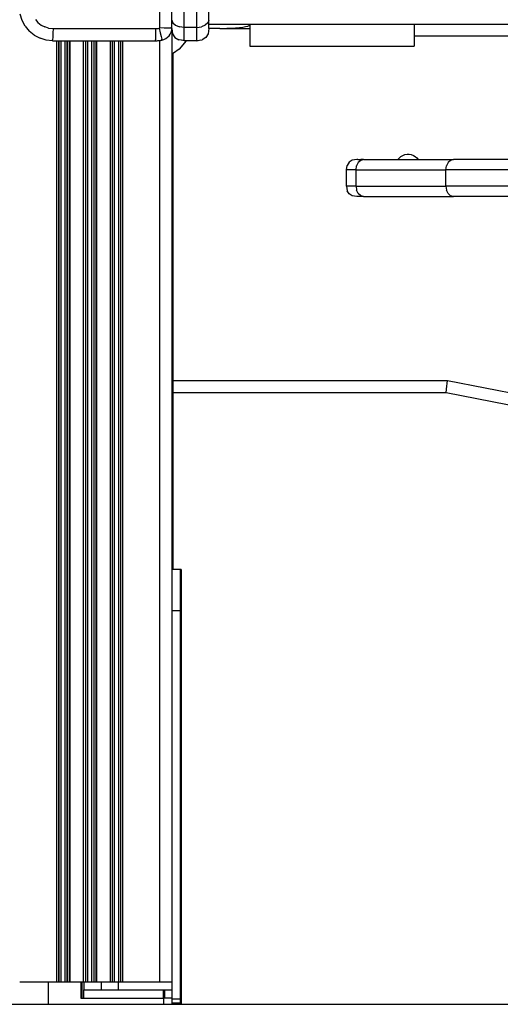
# Model space of a CAD drawing. Units: millimetres. Extents: x -3914 to 12324, y -5105 to 7349.
# Drawn here: x -416 to -182, y -4763 to -4284 of the extents above; entities that cross this region are included whole.
import ezdxf

# ---------------------------------------------------------------- set-up
doc = ezdxf.new("R2010")
doc.units = ezdxf.units.MM
doc.header["$MEASUREMENT"] = 0
doc.layers.add('2D Drafting - General_Pen_No__1', color=7, linetype='Continuous', lineweight=30)
doc.layers.add('Interior - Furniture _Pen_No__2', color=8, linetype='Continuous', lineweight=30)
for name, color, linetype, lineweight, true_color in [('Interior - Furniture _Pen_No__4', 7, 'Continuous', 30, 0x029e21), ('Morph - General_Pen_No__93', 7, 'Continuous', 30, 0xa2a233), ('Structural - Bearing_Pen_No__87', 7, 'Continuous', 30, 0x6a6a6a), ('Structural - Bearing_Pen_No__89', 7, 'Continuous', 30, 0x71cebe)]:
    doc.layers.add(name, color=color, linetype=linetype, lineweight=lineweight, true_color=true_color)

msp = doc.modelspace()

# ---------------------------------------------------------------- linework, layer by layer
at = {"layer": '2D Drafting - General_Pen_No__1', "color": 7, "linetype": 'Continuous', "lineweight": 30}
msp.add_line((-3155.94, -4762.78), (4365.45, -4762.78), dxfattribs=at)
at = {"layer": 'Interior - Furniture _Pen_No__2', "color": 8, "linetype": 'Continuous', "lineweight": 30}
for p, q in [((-311.05, -4287.73), (-309.16, -4287.56)), ((-309.16, -4287.56), (-307.51, -4287.34)), ((-307.51, -4287.34), (-306.16, -4287.09)), ((-306.16, -4287.09), (-305.15, -4286.82)), ((-305.15, -4286.82), (-304.5, -4286.52)), ((-304.5, -4286.52), (-304.25, -4286.22)), ((-304.39, -4285.91), (-304.48, -4285.86)), ((-304.25, -4286.22), (-304.39, -4285.91)), ((-324.06, -4287.68), (-322.75, -4287.78)), ((-324.06, -4287.84), (-319.51, -4287.91)), ((-322.75, -4287.78), (-320.61, -4287.89)), ((-320.61, -4287.89), (-319.51, -4287.91)), ((-319.51, -4287.91), (-318.75, -4287.92)), ((-318.75, -4287.92), (-317.72, -4287.94)), ((-318.75, -4287.93), (-318.37, -4287.94)), ((-318.37, -4287.94), (-317.72, -4287.94)), ((-317.72, -4287.94), (-317.62, -4287.94)), ((-317.72, -4287.94), (-317.44, -4287.94)), ((-317.62, -4287.94), (-317.44, -4287.94)), ((-317.44, -4287.94), (-315.35, -4287.92)), ((-317.44, -4287.94), (-304.11, -4287.94)), ((-315.35, -4287.92), (-313.14, -4287.85)), ((-313.14, -4287.85), (-311.05, -4287.73))]:
    msp.add_line(p, q, dxfattribs=at)
at = {"layer": 'Interior - Furniture _Pen_No__4', "color": 104, "linetype": 'Continuous', "lineweight": 30, "true_color": 0x029e21}
for p, q in [((-324.06, -4285.86), (155.08, -4285.86)), ((-304.11, -4285.86), (-304.11, -4288.63)), ((-224.23, -4285.86), (-224.23, -4288.63)), ((-342.06, -4290.88), (-341.47, -4290.88)), ((-304.11, -4288.63), (-304.11, -4291.6)), ((-304.11, -4291.6), (-304.11, -4294.02)), ((-224.23, -4288.63), (-224.23, -4291.6)), ((-224.23, -4291.6), (-224.23, -4294.02)), ((-224.23, -4291.65), (41.07, -4291.65)), ((-335.15, -4293.96), (-338.49, -4297.98)), ((-304.11, -4294.02), (-304.11, -4295.74)), ((-304.11, -4295.74), (-304.11, -4296.64)), ((-304.11, -4296.64), (-304.11, -4296.66)), ((-304.11, -4296.66), (-224.23, -4296.66)), ((-224.23, -4294.02), (-224.23, -4295.74)), ((-224.23, -4295.74), (-224.23, -4296.64)), ((-224.23, -4296.64), (-224.23, -4296.66)), ((-341.18, -4300), (-342.06, -4300.35)), ((-338.49, -4297.98), (-341.18, -4300))]:
    msp.add_line(p, q, dxfattribs=at)
at = {"layer": 'Morph - General_Pen_No__93', "color": 55, "linetype": 'Continuous', "lineweight": 30, "true_color": 0xa2a233}
for p, q in [((-347.97, -4287.51), (-347.97, -4174.4)), ((-324.06, -4283.89), (-324.06, -4261.56)), ((-342.06, -4287.76), (-342.06, -4266.75)), ((-336.14, -4287.47), (-336.14, -4264.76)), ((-329.97, -4287.47), (-329.97, -4264.76)), ((-414.84, -4284.08), (-415.75, -4281.08)), ((-413.36, -4286.85), (-414.84, -4284.08)), ((-413.36, -4286.85), (-411.37, -4289.27)), ((-408.42, -4283.55), (-407.17, -4285.07)), ((-407.17, -4285.07), (-405.64, -4286.32)), ((-405.64, -4286.32), (-403.91, -4287.25)), ((-402.02, -4287.83), (-403.91, -4287.25)), ((-347.99, -4287.77), (-347.97, -4287.51)), ((-347.97, -4287.51), (-345.71, -4287.61)), ((-342.06, -4283.89), (-341.61, -4285.26)), ((-341.61, -4285.26), (-340.32, -4286.42)), ((-340.32, -4286.42), (-338.41, -4287.19)), ((-336.14, -4287.47), (-338.41, -4287.19)), ((-336.14, -4288.9), (-336.14, -4287.47)), ((-329.97, -4287.47), (-336.14, -4287.47)), ((-329.97, -4287.47), (-327.71, -4287.19)), ((-329.97, -4288.9), (-329.97, -4287.47)), ((-325.79, -4286.42), (-327.71, -4287.19)), ((-324.51, -4285.26), (-325.79, -4286.42)), ((-324.06, -4283.89), (-324.51, -4285.26)), ((-324.06, -4284.85), (-324.06, -4283.89)), ((-324.06, -4285.66), (-324.06, -4284.85)), ((-324.06, -4286.37), (-324.06, -4285.66)), ((-324.06, -4286.96), (-324.06, -4286.37)), ((-324.06, -4287.43), (-324.06, -4286.96)), ((-324.06, -4287.76), (-324.06, -4287.43)), ((-408.94, -4291.26), (-411.37, -4289.27)), ((-408.94, -4291.26), (-406.18, -4292.74)), ((-402.02, -4287.83), (-399.77, -4288.05)), ((-399.97, -4292.23), (-400.03, -4293.51)), ((-399.88, -4290.31), (-399.97, -4292.23)), ((-399.77, -4288.05), (-399.88, -4290.31)), ((-399.77, -4288.05), (-350.07, -4288.05)), ((-350.07, -4288.05), (-349.78, -4288.04)), ((-350.07, -4288.05), (-350.05, -4290.64)), ((-350.05, -4290.64), (-350.04, -4292.48)), ((-349.78, -4288.04), (-349.53, -4288.04)), ((-349.53, -4288.04), (-349.28, -4288.02)), ((-349.28, -4288.02), (-349.03, -4288)), ((-349.03, -4288), (-348.78, -4287.97)), ((-348.78, -4287.97), (-348.53, -4287.94)), ((-348.53, -4287.94), (-348.28, -4287.9)), ((-348.28, -4287.9), (-348.25, -4287.89)), ((-348.02, -4287.82), (-348.25, -4287.89)), ((-348.25, -4287.89), (-347.72, -4290.09)), ((-348.02, -4287.82), (-347.99, -4287.77)), ((-347.72, -4290.09), (-347.27, -4291.96)), ((-347.27, -4291.96), (-346.98, -4293.2)), ((-345.71, -4287.61), (-343.79, -4287.69)), ((-344.96, -4292.9), (-344.13, -4292.3)), ((-344.13, -4292.3), (-343.41, -4291.56)), ((-343.79, -4287.69), (-342.51, -4287.74)), ((-343.41, -4291.56), (-342.83, -4290.72)), ((-342.83, -4290.72), (-342.4, -4289.78)), ((-342.06, -4287.76), (-342.51, -4287.74)), ((-342.4, -4289.78), (-342.14, -4288.79)), ((-342.14, -4288.79), (-342.06, -4287.76)), ((-342.06, -4287.97), (-342.06, -4287.76)), ((-342.06, -4287.97), (-342.06, -4751.78)), ((-342.06, -4287.97), (-341.68, -4290.54)), ((-342.06, -4288.05), (-342.01, -4288.26)), ((-341.68, -4290.54), (-340.57, -4292.37)), ((-340.57, -4292.37), (-338.73, -4293.48)), ((-336.14, -4290.19), (-336.14, -4288.9)), ((-336.14, -4291.31), (-336.14, -4290.19)), ((-336.14, -4292.25), (-336.14, -4291.31)), ((-336.14, -4292.99), (-336.14, -4292.25)), ((-329.97, -4290.19), (-329.97, -4288.9)), ((-329.97, -4291.31), (-329.97, -4290.19)), ((-329.97, -4292.25), (-329.97, -4291.31)), ((-329.97, -4292.99), (-329.97, -4292.25)), ((-325.54, -4292.37), (-327.38, -4293.48)), ((-324.43, -4290.54), (-325.54, -4292.37)), ((-324.06, -4287.97), (-324.43, -4290.54)), ((-324.06, -4288.05), (-324.1, -4288.26)), ((-324.06, -4287.97), (-324.06, -4287.76)), ((-324.06, -4288.05), (-324.06, -4287.97)), ((-403.18, -4293.65), (-406.18, -4292.74)), ((-400.06, -4293.96), (-403.18, -4293.65)), ((-400.06, -4293.96), (-400.03, -4293.51)), ((-400.06, -4293.96), (-350.03, -4293.96)), ((-398.13, -4293.96), (-398.13, -4751.78)), ((-397.13, -4293.96), (-397.13, -4751.78)), ((-397.05, -4293.96), (-397.05, -4751.78)), ((-396.05, -4293.96), (-396.05, -4751.78)), ((-394.06, -4293.96), (-394.06, -4751.78)), ((-393.06, -4293.96), (-393.06, -4751.78)), ((-392.98, -4293.96), (-392.98, -4751.78)), ((-391.98, -4293.96), (-391.98, -4751.78)), ((-391.69, -4293.96), (-391.69, -4751.78)), ((-385.13, -4293.96), (-385.13, -4751.78)), ((-384.13, -4293.96), (-384.13, -4751.78)), ((-384.05, -4293.96), (-384.05, -4751.78)), ((-383.05, -4293.96), (-383.05, -4751.78)), ((-381.06, -4293.96), (-381.06, -4751.78)), ((-380.06, -4293.96), (-380.06, -4751.78)), ((-379.98, -4293.96), (-379.98, -4751.78)), ((-378.98, -4293.96), (-378.98, -4751.78)), ((-378.69, -4293.96), (-378.69, -4751.78)), ((-372.13, -4293.96), (-372.13, -4751.78)), ((-371.13, -4293.96), (-371.13, -4751.78)), ((-371.05, -4293.96), (-371.05, -4751.78)), ((-370.05, -4293.96), (-370.05, -4751.78)), ((-368.06, -4293.96), (-368.06, -4751.78)), ((-367.06, -4293.96), (-367.06, -4751.78)), ((-366.98, -4293.96), (-366.98, -4751.78)), ((-365.98, -4293.96), (-365.98, -4751.78)), ((-350.04, -4292.48), (-350.03, -4293.59)), ((-350.03, -4293.96), (-350.03, -4293.59)), ((-350.03, -4293.96), (-349.63, -4293.96)), ((-349.63, -4293.96), (-349.24, -4293.94)), ((-349.24, -4293.94), (-348.84, -4293.92)), ((-348.84, -4293.92), (-348.44, -4293.88)), ((-348.44, -4293.88), (-348.05, -4293.84)), ((-348.06, -4293.84), (-348.06, -4751.78)), ((-348.05, -4293.84), (-347.65, -4293.78)), ((-347.65, -4293.78), (-347.26, -4293.72)), ((-347.26, -4293.72), (-346.87, -4293.64)), ((-346.87, -4293.64), (-346.98, -4293.2)), ((-346.87, -4293.64), (-345.88, -4293.36)), ((-345.88, -4293.36), (-344.96, -4292.9)), ((-336.14, -4293.85), (-338.73, -4293.48)), ((-336.14, -4293.96), (-338.16, -4293.56)), ((-336.14, -4293.53), (-336.14, -4292.99)), ((-336.14, -4293.85), (-336.14, -4293.53)), ((-336.14, -4293.96), (-336.14, -4293.85)), ((-329.97, -4293.96), (-336.14, -4293.96)), ((-329.97, -4293.53), (-329.97, -4292.99)), ((-329.97, -4293.85), (-327.38, -4293.48)), ((-329.97, -4293.85), (-329.97, -4293.53)), ((-329.97, -4293.96), (-327.95, -4293.56)), ((-329.97, -4293.96), (-329.97, -4293.85)), ((-341.52, -4300.13), (-341.52, -4551.28)), ((-257.16, -4356.78), (-256.84, -4354.6)), ((-255.89, -4353.04), (-256.84, -4354.6)), ((-254.33, -4352.1), (-255.89, -4353.04)), ((-252.15, -4351.78), (-254.33, -4352.1)), ((-251.4, -4353.24), (-252.2, -4354.87)), ((-252.05, -4351.78), (-252.15, -4351.78)), ((-251.66, -4351.78), (-252.05, -4351.78)), ((-251.66, -4351.78), (-251, -4351.78)), ((-250.21, -4352.16), (-251.4, -4353.24)), ((-251, -4351.78), (-250.08, -4351.78)), ((-248.8, -4351.78), (-250.21, -4352.16)), ((-248.8, -4351.78), (-250.08, -4351.78)), ((-248.8, -4351.78), (-205.09, -4351.78)), ((-207.69, -4353.24), (-208.49, -4354.87)), ((-206.5, -4352.16), (-207.69, -4353.24)), ((-205.09, -4351.78), (-206.5, -4352.16)), ((-117.96, -4351.78), (-205.09, -4351.78)), ((-257.16, -4364.78), (-257.16, -4356.78)), ((-257.02, -4356.78), (-257.16, -4356.78)), ((-256.45, -4356.78), (-257.02, -4356.78)), ((-255.49, -4356.78), (-256.45, -4356.78)), ((-254.16, -4356.78), (-255.49, -4356.78)), ((-252.48, -4356.78), (-254.16, -4356.78)), ((-252.48, -4356.78), (-252.2, -4354.87)), ((-252.48, -4364.78), (-252.48, -4356.78)), ((-252.48, -4356.78), (-208.77, -4356.78)), ((-208.77, -4356.78), (-208.49, -4354.87)), ((-208.77, -4364.78), (-208.77, -4356.78)), ((-121.35, -4356.78), (-208.77, -4356.78)), ((-257.02, -4364.78), (-257.16, -4364.78)), ((-257.16, -4364.78), (-256.84, -4366.96)), ((-256.45, -4364.78), (-257.02, -4364.78)), ((-255.89, -4368.52), (-256.84, -4366.96)), ((-255.49, -4364.78), (-256.45, -4364.78)), ((-254.33, -4369.46), (-255.89, -4368.52)), ((-254.16, -4364.78), (-255.49, -4364.78)), ((-252.48, -4364.78), (-254.16, -4364.78)), ((-252.48, -4364.78), (-208.77, -4364.78)), ((-252.48, -4364.78), (-252.2, -4366.69)), ((-251.4, -4368.31), (-252.2, -4366.69)), ((-250.21, -4369.4), (-251.4, -4368.31)), ((-208.77, -4364.78), (-208.49, -4366.69)), ((-121.35, -4364.78), (-208.77, -4364.78)), ((-207.69, -4368.31), (-208.49, -4366.69)), ((-206.5, -4369.4), (-207.69, -4368.31)), ((-252.15, -4369.78), (-254.33, -4369.46)), ((-252.05, -4369.78), (-252.15, -4369.78)), ((-251.66, -4369.78), (-252.05, -4369.78)), ((-251, -4369.78), (-251.66, -4369.78)), ((-250.08, -4369.78), (-251, -4369.78)), ((-248.8, -4369.78), (-250.21, -4369.4)), ((-248.8, -4369.78), (-250.08, -4369.78)), ((-248.8, -4369.78), (-205.09, -4369.78)), ((-205.09, -4369.78), (-206.5, -4369.4)), ((-117.96, -4369.78), (-205.09, -4369.78)), ((-338.06, -4551.28), (-342.06, -4551.28)), ((-338.06, -4551.28), (-338.06, -4551.66)), ((-337.52, -4551.28), (-338.06, -4551.28)), ((-338.06, -4551.66), (-338.06, -4552.8)), ((-338.06, -4552.8), (-338.06, -4554.65)), ((-338.06, -4554.65), (-338.06, -4557.14)), ((-337.52, -4551.28), (-337.52, -4551.66)), ((-337.52, -4551.66), (-337.52, -4552.8)), ((-337.52, -4552.8), (-337.52, -4554.65)), ((-337.52, -4554.65), (-337.52, -4557.14)), ((-338.06, -4557.14), (-338.06, -4560.17)), ((-338.06, -4560.17), (-338.06, -4563.63)), ((-337.52, -4557.14), (-337.52, -4560.17)), ((-337.52, -4560.17), (-337.52, -4563.63)), ((-338.06, -4563.63), (-338.06, -4567.38)), ((-337.52, -4563.63), (-337.52, -4567.38)), ((-338.06, -4567.38), (-338.06, -4571.28)), ((-337.52, -4567.38), (-337.52, -4571.28)), ((-338.06, -4571.28), (-342.06, -4571.28)), ((-338.06, -4571.28), (-338.06, -4760.28)), ((-337.52, -4571.28), (-338.06, -4571.28)), ((-337.52, -4571.28), (-337.52, -4760.28)), ((-416.06, -4751.78), (-398.13, -4751.78)), ((-402.06, -4762.78), (-402.06, -4751.78)), ((-398.13, -4751.78), (-397.94, -4751.78)), ((-397.94, -4751.78), (-397.76, -4751.78)), ((-397.76, -4751.78), (-397.59, -4751.78)), ((-397.59, -4751.78), (-397.45, -4751.78)), ((-397.45, -4751.78), (-397.32, -4751.78)), ((-397.32, -4751.78), (-397.23, -4751.78)), ((-397.23, -4751.78), (-397.16, -4751.78)), ((-397.16, -4751.78), (-397.13, -4751.78)), ((-397.13, -4751.78), (-397.05, -4751.78)), ((-397.05, -4751.78), (-397.02, -4751.78)), ((-397.02, -4751.78), (-396.96, -4751.78)), ((-396.96, -4751.78), (-396.86, -4751.78)), ((-396.86, -4751.78), (-396.74, -4751.78)), ((-396.74, -4751.78), (-396.59, -4751.78)), ((-396.59, -4751.78), (-396.42, -4751.78)), ((-396.42, -4751.78), (-396.24, -4751.78)), ((-396.24, -4751.78), (-396.05, -4751.78)), ((-396.05, -4751.78), (-394.06, -4751.78)), ((-394.06, -4751.78), (-393.87, -4751.78)), ((-393.87, -4751.78), (-393.69, -4751.78)), ((-393.69, -4751.78), (-393.52, -4751.78)), ((-393.52, -4751.78), (-393.38, -4751.78)), ((-393.38, -4751.78), (-393.25, -4751.78)), ((-393.25, -4751.78), (-393.16, -4751.78)), ((-393.16, -4751.78), (-393.09, -4751.78)), ((-393.09, -4751.78), (-393.06, -4751.78)), ((-393.06, -4751.78), (-392.98, -4751.78)), ((-392.98, -4751.78), (-392.95, -4751.78)), ((-392.95, -4751.78), (-392.89, -4751.78)), ((-392.89, -4751.78), (-392.79, -4751.78)), ((-392.79, -4751.78), (-392.67, -4751.78)), ((-392.67, -4751.78), (-392.52, -4751.78)), ((-392.52, -4751.78), (-392.35, -4751.78)), ((-392.35, -4751.78), (-392.17, -4751.78)), ((-392.17, -4751.78), (-391.98, -4751.78)), ((-391.98, -4751.78), (-391.69, -4751.78)), ((-391.69, -4751.78), (-385.13, -4751.78)), ((-386.33, -4751.78), (-386.33, -4759.78)), ((-385.79, -4751.78), (-385.79, -4759.78)), ((-385.13, -4751.78), (-384.94, -4751.78)), ((-384.94, -4751.78), (-384.76, -4751.78)), ((-384.87, -4751.78), (-384.87, -4755.78)), ((-384.76, -4751.78), (-384.59, -4751.78)), ((-384.59, -4751.78), (-384.45, -4751.78)), ((-384.45, -4751.78), (-384.32, -4751.78)), ((-384.32, -4751.78), (-384.23, -4751.78)), ((-384.23, -4751.78), (-384.16, -4751.78)), ((-384.16, -4751.78), (-384.13, -4751.78)), ((-384.13, -4751.78), (-384.05, -4751.78)), ((-384.05, -4751.78), (-384.02, -4751.78)), ((-384.02, -4751.78), (-383.96, -4751.78)), ((-383.96, -4751.78), (-383.86, -4751.78)), ((-383.86, -4751.78), (-383.74, -4751.78)), ((-383.74, -4751.78), (-383.59, -4751.78)), ((-383.59, -4751.78), (-383.42, -4751.78)), ((-383.42, -4751.78), (-383.24, -4751.78)), ((-383.24, -4751.78), (-383.05, -4751.78)), ((-383.05, -4751.78), (-381.06, -4751.78)), ((-381.06, -4751.78), (-380.87, -4751.78)), ((-380.87, -4751.78), (-380.69, -4751.78)), ((-380.69, -4751.78), (-380.52, -4751.78)), ((-380.52, -4751.78), (-380.38, -4751.78)), ((-380.38, -4751.78), (-380.25, -4751.78)), ((-380.25, -4751.78), (-380.16, -4751.78)), ((-380.16, -4751.78), (-380.09, -4751.78)), ((-380.09, -4751.78), (-380.06, -4751.78)), ((-380.06, -4751.78), (-379.98, -4751.78)), ((-379.98, -4751.78), (-379.95, -4751.78)), ((-379.95, -4751.78), (-379.89, -4751.78)), ((-379.89, -4751.78), (-379.79, -4751.78)), ((-379.79, -4751.78), (-379.67, -4751.78)), ((-379.67, -4751.78), (-379.52, -4751.78)), ((-379.52, -4751.78), (-379.35, -4751.78)), ((-379.35, -4751.78), (-379.17, -4751.78)), ((-379.17, -4751.78), (-378.98, -4751.78)), ((-378.98, -4751.78), (-378.69, -4751.78)), ((-378.69, -4751.78), (-372.13, -4751.78)), ((-376.46, -4751.78), (-376.46, -4755.78)), ((-372.13, -4751.78), (-371.94, -4751.78)), ((-371.94, -4751.78), (-371.76, -4751.78)), ((-371.76, -4751.78), (-371.59, -4751.78)), ((-371.59, -4751.78), (-371.45, -4751.78)), ((-371.45, -4751.78), (-371.32, -4751.78)), ((-371.32, -4751.78), (-371.23, -4751.78)), ((-371.23, -4751.78), (-371.16, -4751.78)), ((-371.16, -4751.78), (-371.13, -4751.78)), ((-371.13, -4751.78), (-371.05, -4751.78)), ((-371.05, -4751.78), (-371.02, -4751.78)), ((-371.02, -4751.78), (-370.96, -4751.78)), ((-370.96, -4751.78), (-370.86, -4751.78)), ((-370.86, -4751.78), (-370.74, -4751.78)), ((-370.74, -4751.78), (-370.59, -4751.78)), ((-370.59, -4751.78), (-370.42, -4751.78)), ((-370.42, -4751.78), (-370.24, -4751.78)), ((-370.24, -4751.78), (-370.05, -4751.78)), ((-370.05, -4751.78), (-368.06, -4751.78)), ((-368.2, -4751.78), (-368.2, -4755.78)), ((-368.06, -4751.78), (-367.87, -4751.78)), ((-367.87, -4751.78), (-367.69, -4751.78)), ((-367.69, -4751.78), (-367.52, -4751.78)), ((-367.52, -4751.78), (-367.38, -4751.78)), ((-367.38, -4751.78), (-367.25, -4751.78)), ((-367.25, -4751.78), (-367.16, -4751.78)), ((-367.16, -4751.78), (-367.09, -4751.78)), ((-367.09, -4751.78), (-367.06, -4751.78)), ((-367.06, -4751.78), (-366.98, -4751.78)), ((-366.98, -4751.78), (-366.95, -4751.78)), ((-366.95, -4751.78), (-366.89, -4751.78)), ((-366.89, -4751.78), (-366.79, -4751.78)), ((-366.79, -4751.78), (-366.67, -4751.78)), ((-366.67, -4751.78), (-366.52, -4751.78)), ((-366.52, -4751.78), (-366.35, -4751.78)), ((-366.35, -4751.78), (-366.17, -4751.78)), ((-366.17, -4751.78), (-365.98, -4751.78)), ((-365.98, -4751.78), (-348.06, -4751.78)), ((-348.06, -4751.78), (-346.88, -4751.78)), ((-346.88, -4751.78), (-345.76, -4751.78)), ((-345.76, -4751.78), (-344.72, -4751.78)), ((-344.72, -4751.78), (-343.81, -4751.78)), ((-343.81, -4751.78), (-343.07, -4751.78)), ((-343.07, -4751.78), (-342.51, -4751.78)), ((-342.51, -4751.78), (-342.17, -4751.78)), ((-342.17, -4751.78), (-342.06, -4751.78)), ((-342.06, -4751.78), (-342.06, -4760.28)), ((-338.06, -4751.78), (-338.04, -4751.78)), ((-338.04, -4751.78), (-338.04, -4755.78)), ((-337.52, -4751.78), (-337.49, -4751.78)), ((-337.49, -4751.78), (-337.49, -4755.78)), ((-384.87, -4755.78), (-384.73, -4755.78)), ((-384.87, -4755.86), (-384.87, -4755.78)), ((-384.87, -4756.08), (-384.87, -4755.86)), ((-384.87, -4756.45), (-384.87, -4756.08)), ((-384.87, -4756.95), (-384.87, -4756.45)), ((-384.87, -4757.56), (-384.87, -4756.95)), ((-384.73, -4755.78), (-384.32, -4755.78)), ((-384.32, -4755.78), (-383.63, -4755.78)), ((-383.63, -4755.78), (-382.68, -4755.78)), ((-382.68, -4755.78), (-381.47, -4755.78)), ((-381.47, -4755.78), (-380.02, -4755.78)), ((-380.02, -4755.78), (-378.34, -4755.78)), ((-378.34, -4755.78), (-376.46, -4755.78)), ((-376.46, -4755.78), (-375.59, -4755.78)), ((-375.59, -4755.78), (-374.67, -4755.78)), ((-374.67, -4755.78), (-373.68, -4755.78)), ((-373.68, -4755.78), (-372.65, -4755.78)), ((-372.65, -4755.78), (-371.57, -4755.78)), ((-371.57, -4755.78), (-370.47, -4755.78)), ((-370.47, -4755.78), (-369.34, -4755.78)), ((-369.34, -4755.78), (-368.2, -4755.78)), ((-368.2, -4755.78), (-342.06, -4755.78)), ((-346.06, -4755.86), (-346.06, -4755.78)), ((-346.06, -4756.08), (-346.06, -4755.86)), ((-346.06, -4756.45), (-346.06, -4756.08)), ((-346.06, -4756.95), (-346.06, -4756.45)), ((-346.06, -4757.56), (-346.06, -4756.95)), ((-345.52, -4755.86), (-345.52, -4755.78)), ((-345.52, -4756.08), (-345.52, -4755.86)), ((-345.52, -4756.45), (-345.52, -4756.08)), ((-345.52, -4756.95), (-345.52, -4756.45)), ((-345.52, -4757.56), (-345.52, -4756.95)), ((-338.06, -4755.78), (-338.04, -4755.78)), ((-337.52, -4755.78), (-337.49, -4755.78)), ((-386.33, -4759.78), (-384.87, -4759.78)), ((-384.87, -4758.25), (-384.87, -4757.56)), ((-384.87, -4759), (-384.87, -4758.25)), ((-384.87, -4759.78), (-384.87, -4759)), ((-384.87, -4759.78), (-346.06, -4759.78)), ((-346.06, -4758.25), (-346.06, -4757.56)), ((-346.06, -4759), (-346.06, -4758.25)), ((-346.06, -4759.78), (-346.06, -4759)), ((-346.06, -4759.78), (-346.06, -4762.78)), ((-345.28, -4759.78), (-346.06, -4759.78)), ((-345.52, -4758.25), (-345.52, -4757.56)), ((-345.52, -4759), (-345.52, -4758.25)), ((-345.52, -4759.78), (-345.52, -4759)), ((-344.52, -4759.78), (-345.28, -4759.78)), ((-343.83, -4759.78), (-344.52, -4759.78)), ((-343.23, -4759.78), (-343.83, -4759.78)), ((-342.73, -4759.78), (-343.23, -4759.78)), ((-342.36, -4759.78), (-342.73, -4759.78)), ((-342.13, -4759.78), (-342.36, -4759.78)), ((-342.06, -4759.78), (-342.13, -4759.78)), ((-342.06, -4760.28), (-342.06, -4760.67)), ((-338.06, -4760.28), (-342.06, -4760.28)), ((-342.06, -4760.67), (-342.06, -4761.04)), ((-342.06, -4761.04), (-342.06, -4761.39)), ((-342.06, -4761.39), (-342.06, -4761.69)), ((-342.06, -4761.69), (-342.06, -4761.94)), ((-338.06, -4760.28), (-338.06, -4760.67)), ((-337.52, -4760.28), (-338.06, -4760.28)), ((-338.06, -4760.67), (-338.06, -4761.04)), ((-338.06, -4761.04), (-338.06, -4761.39)), ((-338.06, -4761.39), (-338.06, -4761.69)), ((-338.06, -4761.69), (-338.06, -4761.94)), ((-337.52, -4760.28), (-337.52, -4760.67)), ((-337.52, -4760.67), (-337.52, -4761.04)), ((-337.52, -4761.04), (-337.52, -4761.39)), ((-337.52, -4761.39), (-337.52, -4761.69)), ((-337.52, -4761.69), (-337.52, -4761.94)), ((-342.06, -4761.94), (-342.06, -4762.13)), ((-342.06, -4762.13), (-342.06, -4762.24)), ((-342.06, -4762.24), (-342.06, -4762.28)), ((-342.06, -4762.28), (-342.06, -4762.58)), ((-338.06, -4762.28), (-342.06, -4762.28)), ((-342.06, -4762.58), (-342.06, -4762.78)), ((-338.06, -4762.58), (-342.06, -4762.58)), ((-338.06, -4761.94), (-338.06, -4762.13)), ((-338.06, -4762.13), (-338.06, -4762.24)), ((-338.06, -4762.24), (-338.06, -4762.28)), ((-338.06, -4762.28), (-338.06, -4762.58)), ((-337.52, -4762.28), (-338.06, -4762.28)), ((-338.06, -4762.58), (-338.06, -4762.78)), ((-337.52, -4762.58), (-338.06, -4762.58)), ((-337.52, -4761.94), (-337.52, -4762.13)), ((-337.52, -4762.13), (-337.52, -4762.24)), ((-337.52, -4762.24), (-337.52, -4762.28)), ((-337.52, -4762.28), (-337.52, -4762.58)), ((-337.52, -4762.58), (-337.52, -4762.78))]:
    msp.add_line(p, q, dxfattribs=at)
at = {"layer": 'Structural - Bearing_Pen_No__87', "color": 251, "linetype": 'Continuous', "lineweight": 30, "true_color": 0x6a6a6a}
for p, q in [((-208.39, -4463.44), (-207.97, -4459.19)), ((-208.56, -4465.19), (-208.39, -4463.44)), ((-208.56, -4465.19), (-341.52, -4465.19)), ((-157.27, -4475.38), (-208.56, -4465.19))]:
    msp.add_line(p, q, dxfattribs=at)
at = {"layer": 'Structural - Bearing_Pen_No__89', "color": 123, "linetype": 'Continuous', "lineweight": 30, "true_color": 0x71cebe}
for p, q in [((-230.6, -4350.26), (-229.69, -4349.73)), ((-229.69, -4349.73), (-228.7, -4349.38)), ((-228.7, -4349.38), (-227.67, -4349.19)), ((-227.67, -4349.19), (-226.62, -4349.19)), ((-226.62, -4349.19), (-225.58, -4349.38)), ((-225.58, -4349.38), (-224.6, -4349.73)), ((-224.6, -4349.73), (-223.69, -4350.26)), ((-232.1, -4351.78), (-232.08, -4351.74)), ((-232.08, -4351.74), (-231.4, -4350.93)), ((-231.4, -4350.93), (-230.6, -4350.26)), ((-223.69, -4350.26), (-222.88, -4350.93)), ((-222.88, -4350.93), (-222.21, -4351.74)), ((-222.21, -4351.74), (-222.18, -4351.78)), ((-341.52, -4459.19), (-207.97, -4459.19)), ((-207.97, -4459.19), (-159.63, -4468.79))]:
    msp.add_line(p, q, dxfattribs=at)

doc.saveas('drawing.dxf')
